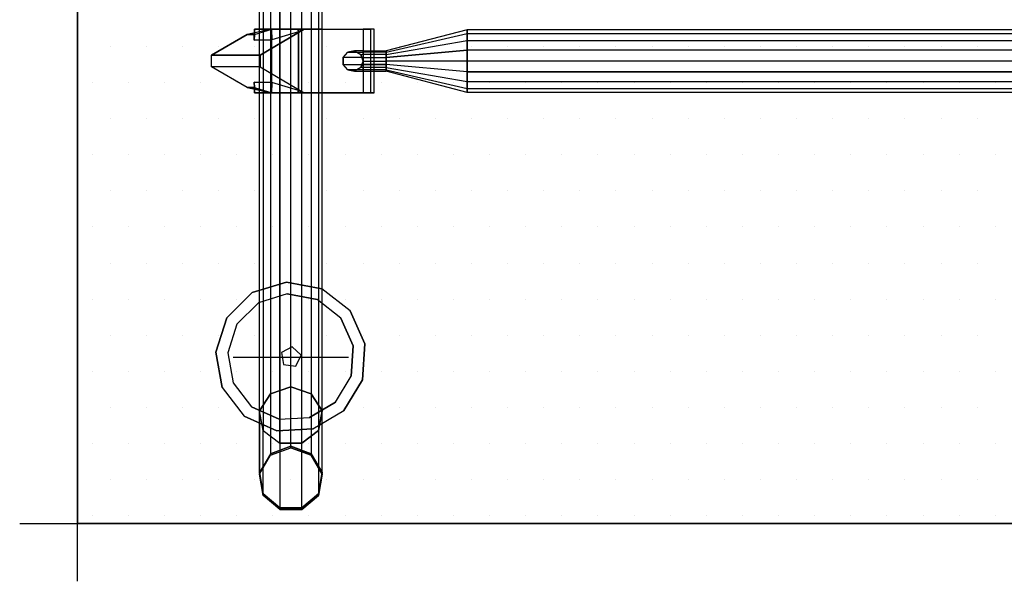
# Model space of a CAD drawing. Extents: x -0.05 to 1.65, y -1.56 to 0.05.
# Drawn here: x -0.05 to 0.8, y -0.85 to -0.36 of the extents above; entities that cross this region are included whole.
import ezdxf

# ---------------------------------------------------------------- set-up
doc = ezdxf.new("R2010")
doc.units = 0
doc.header["$MEASUREMENT"] = 0
for name, color, linetype in [('3DISOTTA_ACCESSORI', 254, 'CONTINUOUS'), ('3DISOTTA_ACCESSORI_STRUTTURA', 3, 'CONTINUOUS'), ('3DISOTTA_CASSETTIERA_LAMIERA', 253, 'CONTINUOUS'), ('3DISOTTA_CRISTALLO', 4, 'CONTINUOUS'), ('3DISOTTA_STUTTURA', 1, 'CONTINUOUS'), ('3DPICKPOINT', 1, 'CONTINUOUS'), ('PICKPOINT', 1, 'CONTINUOUS')]:
    doc.layers.add(name, color=color, linetype=linetype)

# ---------------------------------------------------------------- blocks, each defined once
blk = doc.blocks.new('ISOTTA_ATT1')
at = {"layer": '3DISOTTA_ACCESSORI_STRUTTURA', "extrusion": (-1, 1.08764e-14, 6.34936e-18)}
for p, q in [((0.0225, 0.02665, 0.09109), (0, -0.0116, 0.0594)), ((0.0325, 0.02665, 0.09109), (0.0225, 0.02665, 0.09109))]:
    blk.add_line(p, q, dxfattribs=at)
at = {"layer": '3DISOTTA_ACCESSORI_STRUTTURA', "extrusion": (1, 7.33917e-15, 6.34936e-18)}
blk.add_line((0.0325, 0.02665, 0.09109), (0.055, -0.0116, 0.0594), dxfattribs=at)
at = {"layer": '3DISOTTA_ACCESSORI_STRUTTURA', "extrusion": (-5.38839e-15, -0.493678, 0.869644)}
blk.add_line((0, -0.01068, 0.05777), (0, -0.0116, 0.0594), dxfattribs=at)
at = {"layer": '3DISOTTA_ACCESSORI_STRUTTURA', "extrusion": (3.6423e-15, -0.493678, 0.869644)}
blk.add_line((0.055, -0.01068, 0.05777), (0.055, -0.0116, 0.0594), dxfattribs=at)
at = {"layer": '3DISOTTA_ACCESSORI_STRUTTURA', "extrusion": (-1, 1.09038e-14, -1.83386e-18)}
blk.add_lwpolyline([(-0.00941, 0.05334), (0.00941, 0.05334), (0.02382, 0.04125), (0.02708, 0.02272), (0.01768, 0.00643), (0, 0), (-0.01768, 0.00643), (-0.02708, 0.02272), (-0.02382, 0.04125)], close=True, dxfattribs=at)
at = {"layer": '3DISOTTA_ACCESSORI_STRUTTURA', "extrusion": (1, 7.3666e-15, -1.83386e-18), "elevation": 0.055}
blk.add_lwpolyline([(0.00941, 0.05334), (-0.00941, 0.05334), (-0.02382, 0.04125), (-0.02708, 0.02272), (-0.01768, 0.00643), (0, 0), (0.01768, 0.00643), (0.02708, 0.02272), (0.02382, 0.04125)], close=True, dxfattribs=at)
at = {"layer": '3DISOTTA_ACCESSORI_STRUTTURA'}
for points, invisible_edges in [([(0.0225, 0.06853, 0.04044), (0.00928, 0.0317, 0.0389), (0.00459, 0.03135, 0.01557), (0.00459, 0.03785, 0.01507)], 1), ([(0.0225, 0.06853, 0.04044), (0.0325, 0.06853, 0.04044), (0.05041, 0.03785, 0.01507), (0.00459, 0.03785, 0.01507)], 4), ([(0.00898, 0.0164, 0.05633), (0.0225, 0.02665, 0.09109), (0.0225, 0.06853, 0.04044), (0.00928, 0.0317, 0.0389)], 5), ([(0.04602, 0.0164, 0.05633), (0.0325, 0.02665, 0.09109), (0.0325, 0.06853, 0.04044), (0.04572, 0.0317, 0.0389)], 5), ([(0.0325, 0.06853, 0.04044), (0.04572, 0.0317, 0.0389), (0.05041, 0.03135, 0.01557), (0.05041, 0.03785, 0.01507)], 1), ([(0.05041, 0.03785, 0.01507), (0.00459, 0.03785, 0.01507), (0, 0.01632, -0.00208), (0.055, 0.01632, -0.00208)], 1), ([(0, 0.03152, 0.03875), (0, 0.02382, 0.04125), (0, 0.00941, 0.05334), (0, 0.01675, 0.05661)], 5), ([(0, 0.02708, 0.02272), (0, 0.03135, 0.01557), (0, 0.03152, 0.03875), (0, 0.02382, 0.04125)], 5), ([(0, 0.01632, -0.00208), (0, 0.01768, 0.00643), (0, 0.02708, 0.02272), (0, 0.03135, 0.01557)], 5), ([(0, -0.0116, 0.0594), (0.00206, -0.00676, 0.06021), (0.00898, 0.0164, 0.05633), (0.0225, 0.02665, 0.09109)], 5), ([(0, -0.0116, 0.0594), (0.055, -0.0116, 0.0594), (0.0325, 0.02665, 0.09109), (0.0225, 0.02665, 0.09109)], 1), ([(0.055, -0.0116, 0.0594), (0.05294, -0.00676, 0.06021), (0.04602, 0.0164, 0.05633), (0.0325, 0.02665, 0.09109)], 5), ([(0.055, 0.03152, 0.03875), (0.055, 0.02382, 0.04125), (0.055, 0.00941, 0.05334), (0.055, 0.01675, 0.05661)], 5), ([(0.055, 0.02708, 0.02272), (0.055, 0.03135, 0.01557), (0.055, 0.03152, 0.03875), (0.055, 0.02382, 0.04125)], 5), ([(0.055, 0.01632, -0.00208), (0.055, 0.01768, 0.00643), (0.055, 0.02708, 0.02272), (0.055, 0.03135, 0.01557)], 5), ([(0, 0.01632, -0.00208), (0, 0.01768, 0.00643), (0, 0), (0, -0.00654, -0.00593)], 5), ([(0.055, 0.01632, -0.00208), (0.055, 0.01768, 0.00643), (0.055, 0), (0.055, -0.00654, -0.00593)], 5), ([(0, -0.00941, 0.05334), (0, -0.00605, 0.0608), (0, 0.01675, 0.05661), (0, 0.00941, 0.05334)], 5), ([(0.055, -0.00941, 0.05334), (0.055, -0.00605, 0.0608), (0.055, 0.01675, 0.05661), (0.055, 0.00941, 0.05334)], 5), ([(0, 0), (0, -0.00654, -0.00593), (0, -0.0627, -0.00563), (0, -0.01768, 0.00643)], 5), ([(0, -0.01068, 0.05777), (0, -0.02382, 0.04125), (0, -0.00941, 0.05334), (0, -0.00605, 0.0608)], 5), ([(0, -0.01068, 0.05777), (0.00206, -0.00676, 0.06021), (0, -0.0116, 0.0594)], 2), ([(0.055, -0.01068, 0.05777), (0.05294, -0.00676, 0.06021), (0.055, -0.0116, 0.0594)], 2), ([(0.055, 0), (0.055, -0.00654, -0.00593), (0.055, -0.0627, -0.00563), (0.055, -0.01768, 0.00643)], 5), ([(0.055, -0.01068, 0.05777), (0.055, -0.02382, 0.04125), (0.055, -0.00941, 0.05334), (0.055, -0.00605, 0.0608)], 5), ([(0, -0.0116, 0.0594), (0, -0.06892, 0.01208), (0, -0.02382, 0.04125), (0, -0.01068, 0.05777)], 6), ([(0.055, -0.0116, 0.0594), (0, -0.0116, 0.0594), (0, -0.02504, 0.04836), (0.055, -0.02504, 0.04836)], 5), ([(0.055, -0.0116, 0.0594), (0.055, -0.06892, 0.01208), (0.055, -0.02382, 0.04125), (0.055, -0.01068, 0.05777)], 6), ([(0, -0.0627, -0.00563), (0, -0.01768, 0.00643), (0, -0.02708, 0.02272), (0, -0.07198, 0.00106)], 5), ([(0, -0.02708, 0.02272), (0, -0.07198, 0.00106), (0, -0.06892, 0.01208), (0, -0.02382, 0.04125)], 5), ([(0, -0.02504, 0.04836), (0.055, -0.02504, 0.04836), (0.055, -0.06892, 0.01208), (0, -0.06892, 0.01208)], 1), ([(0.055, -0.0627, -0.00563), (0.055, -0.01768, 0.00643), (0.055, -0.02708, 0.02272), (0.055, -0.07198, 0.00106)], 5), ([(0.055, -0.02708, 0.02272), (0.055, -0.07198, 0.00106), (0.055, -0.06892, 0.01208), (0.055, -0.02382, 0.04125)], 5)]:
    blk.add_3dface(points, dxfattribs=dict(at, invisible_edges=invisible_edges))
for points in [[(0.0225, 0.06853, 0.04044), (0.0325, 0.06853, 0.04044), (0.0325, 0.02665, 0.09109), (0.0225, 0.02665, 0.09109)], [(0, 0.01632, -0.00208), (0.00459, 0.03785, 0.01507), (0.00459, 0.03135, 0.01557)], [(0.055, 0.01632, -0.00208), (0.05041, 0.03785, 0.01507), (0.05041, 0.03135, 0.01557)], [(0, 0.01675, 0.05661), (0.00898, 0.0164, 0.05633), (0.00928, 0.0317, 0.0389), (0, 0.03152, 0.03875)], [(0.00928, 0.0317, 0.0389), (0, 0.03152, 0.03875), (0, 0.03135, 0.01557), (0.00459, 0.03135, 0.01557)], [(0, 0.03135, 0.01557), (0.00459, 0.03135, 0.01557), (0, 0.01632, -0.00208)], [(0.055, 0.01675, 0.05661), (0.04602, 0.0164, 0.05633), (0.04572, 0.0317, 0.0389), (0.055, 0.03152, 0.03875)], [(0.04572, 0.0317, 0.0389), (0.055, 0.03152, 0.03875), (0.055, 0.03135, 0.01557), (0.05041, 0.03135, 0.01557)], [(0.055, 0.03135, 0.01557), (0.05041, 0.03135, 0.01557), (0.055, 0.01632, -0.00208)], [(0.00206, -0.00676, 0.06021), (0.00898, 0.0164, 0.05633), (0, 0.01675, 0.05661), (0, -0.00605, 0.0608)], [(0, 0.01632, -0.00208), (0.055, 0.01632, -0.00208), (0.055, -0.00654, -0.00593), (0, -0.00654, -0.00593)], [(0.05294, -0.00676, 0.06021), (0.04602, 0.0164, 0.05633), (0.055, 0.01675, 0.05661), (0.055, -0.00605, 0.0608)], [(0.00206, -0.00676, 0.06021), (0, -0.00605, 0.0608), (0, -0.01068, 0.05777)], [(0.055, -0.0627, -0.00563), (0, -0.0627, -0.00563), (0, -0.00654, -0.00593), (0.055, -0.00654, -0.00593)], [(0.05294, -0.00676, 0.06021), (0.055, -0.00605, 0.0608), (0.055, -0.01068, 0.05777)], [(0, -0.07198, 0.00106), (0.055, -0.07198, 0.00106), (0.055, -0.0627, -0.00563), (0, -0.0627, -0.00563)], [(0.055, -0.06892, 0.01208), (0, -0.06892, 0.01208), (0, -0.07198, 0.00106), (0.055, -0.07198, 0.00106)]]:
    blk.add_3dface(points, dxfattribs=at)
blk = doc.blocks.new('ISOTTA_ATT2')
at = {"layer": '3DISOTTA_ACCESSORI_STRUTTURA', "extrusion": (-9.37031e-15, -6.67945e-14, -1), "elevation": 0.01722}
blk.add_lwpolyline([(0.09, 0.00941), (0.09208, 0.0037), (0.09734, 0.00066), (0.10332, 0.00172), (0.10722, 0.00637), (0.10722, 0.01244), (0.10332, 0.01709), (0.09734, 0.01815), (0.09208, 0.01511)], close=True, dxfattribs=at)
at = {"layer": '3DISOTTA_ACCESSORI_STRUTTURA', "extrusion": (-1, -1.92549e-14, 9.36467e-15), "elevation": 0.07}
blk.add_lwpolyline([(-0.00941, -0.01722), (-0.0037, -0.01514), (-0.00066, -0.00988), (-0.00172, -0.0039), (-0.00637, 0), (-0.01244, 0), (-0.01709, -0.0039), (-0.01815, -0.00988), (-0.01511, -0.01514)], close=True, dxfattribs=at)
at = {"layer": '3DISOTTA_ACCESSORI_STRUTTURA'}
for points in [[(-0.07, 0.01511, -0.01514), (0, 0.02708, -0.04691), (0, 0.03649, -0.03062), (-0.07, 0.01815, -0.00988)], [(0, 0.03649, -0.03062), (-0.07, 0.01815, -0.00988), (-0.07, 0.01709, -0.0039), (0, 0.03322, -0.01209)], [(-0.07, 0.01709, -0.0039), (0, 0.03322, -0.01209), (0, 0.01881), (-0.07, 0.01244)], [(0, 0.00941, -0.05334), (-0.07, 0.00941, -0.01722), (-0.07, 0.01511, -0.01514), (0, 0.02708, -0.04691)], [(-0.10332, 0.01709, -0.01722), (-0.09, 0.01709, -0.0039), (-0.09, 0.01244), (-0.10722, 0.01244, -0.01722)], [(-0.09, 0.01815, -0.00988), (-0.09734, 0.01815, -0.01722), (-0.10332, 0.01709, -0.01722), (-0.09, 0.01709, -0.0039)], [(-0.09208, 0.01511, -0.01722), (-0.09, 0.01511, -0.01514), (-0.09, 0.01815, -0.00988), (-0.09734, 0.01815, -0.01722)], [(-0.09, 0.01815, -0.00988), (-0.07, 0.01815, -0.00988), (-0.07, 0.01511, -0.01514), (-0.09, 0.01511, -0.01514)], [(-0.07, 0.01709, -0.0039), (-0.09, 0.01709, -0.0039), (-0.09, 0.01815, -0.00988), (-0.07, 0.01815, -0.00988)], [(-0.09, 0.01244), (-0.07, 0.01244), (-0.07, 0.01709, -0.0039), (-0.09, 0.01709, -0.0039)], [(-0.07, 0.01244), (0, 0.01881), (0, 0), (-0.07, 0.00637)], [(-0.09, 0.01244), (-0.10722, 0.01244, -0.01722), (-0.10722, 0.00637, -0.01722), (-0.09, 0.00637)], [(-0.09, 0.00941, -0.01722), (-0.09208, 0.01511, -0.01722), (-0.09, 0.01511, -0.01514)], [(-0.09, 0.0037, -0.01514), (-0.09208, 0.0037, -0.01722), (-0.09, 0.00941, -0.01722)], [(-0.07, 0.01511, -0.01514), (-0.09, 0.01511, -0.01514), (-0.09, 0.00941, -0.01722), (-0.07, 0.00941, -0.01722)], [(-0.07, 0.00637), (-0.09, 0.00637), (-0.09, 0.01244), (-0.07, 0.01244)], [(-0.09, 0.00941, -0.01722), (-0.07, 0.00941, -0.01722), (-0.07, 0.0037, -0.01514), (-0.09, 0.0037, -0.01514)], [(-0.07, 0.0037, -0.01514), (0, -0.00827, -0.04691), (0, 0.00941, -0.05334), (-0.07, 0.00941, -0.01722)], [(-0.10722, 0.00637, -0.01722), (-0.09, 0.00637), (-0.09, 0.00172, -0.0039), (-0.10332, 0.00172, -0.01722)], [(-0.09, 0.00172, -0.0039), (-0.10332, 0.00172, -0.01722), (-0.09734, 0.00066, -0.01722), (-0.09, 0.00066, -0.00988)], [(-0.09734, 0.00066, -0.01722), (-0.09, 0.00066, -0.00988), (-0.09, 0.0037, -0.01514), (-0.09208, 0.0037, -0.01722)], [(-0.07, 0.00172, -0.0039), (-0.09, 0.00172, -0.0039), (-0.09, 0.00637), (-0.07, 0.00637)], [(-0.07, 0.0037, -0.01514), (-0.09, 0.0037, -0.01514), (-0.09, 0.00066, -0.00988), (-0.07, 0.00066, -0.00988)], [(-0.09, 0.00066, -0.00988), (-0.07, 0.00066, -0.00988), (-0.07, 0.00172, -0.0039), (-0.09, 0.00172, -0.0039)], [(0, 0), (-0.07, 0.00637), (-0.07, 0.00172, -0.0039), (0, -0.01441, -0.01209)], [(0, -0.01768, -0.03062), (-0.07, 0.00066, -0.00988), (-0.07, 0.0037, -0.01514), (0, -0.00827, -0.04691)], [(-0.07, 0.00172, -0.0039), (0, -0.01441, -0.01209), (0, -0.01768, -0.03062), (-0.07, 0.00066, -0.00988)]]:
    blk.add_3dface(points, dxfattribs=at)
blk = doc.blocks.new('ISOTTA_APPOGGIO_CRISTALLO')
at = {"layer": '3DISOTTA_ACCESSORI_STRUTTURA'}
for points, elevation in [([(0, 0.065), (-0.03021, 0.05755), (-0.05349, 0.03692), (-0.06453, 0.00783), (-0.06078, -0.02305), (-0.0431, -0.04865), (-0.01556, -0.06311), (0.01556, -0.06311), (0.0431, -0.04865), (0.06078, -0.02305), (0.06453, 0.00783), (0.05349, 0.03692), (0.03021, 0.05755)], 0.73), ([(0, 0.0547), (-0.02542, 0.04844), (-0.04502, 0.03107), (-0.0543, 0.00659), (-0.05115, -0.0194), (-0.03627, -0.04094), (-0.01309, -0.05311), (0.01309, -0.05311), (0.03627, -0.04094), (0.05115, -0.0194), (0.0543, 0.00659), (0.04502, 0.03107), (0.02542, 0.04844)], 0.715), ([(0, 0.009), (-0.00856, 0.00278), (-0.00529, -0.00728), (0.00529, -0.00728), (0.00856, 0.00278)], 0.66334)]:
    blk.add_lwpolyline(points, close=True, dxfattribs=dict(at, elevation=elevation))
for points, invisible_edges in [([(0, 0.065, 0.73), (0.03021, 0.05755, 0.73), (0.05349, 0.03692, 0.73), (-0.03021, 0.05755, 0.73)], 4), ([(-0.03021, 0.05755, 0.715), (-0.02542, 0.04844, 0.715), (0, 0.0547, 0.715), (0, 0.065, 0.715)], 7), ([(0, 0.0547, 0.715), (0, 0.065, 0.715), (0.03021, 0.05755, 0.715), (0.02542, 0.04844, 0.715)], 7), ([(0.05349, 0.03692, 0.73), (-0.03021, 0.05755, 0.73), (-0.05349, 0.03692, 0.73), (0.06453, 0.00783, 0.73)], 5), ([(-0.04502, 0.03107, 0.715), (-0.05349, 0.03692, 0.715), (-0.03021, 0.05755, 0.715), (-0.02542, 0.04844, 0.715)], 7), ([(0.02542, 0.04844, 0.7), (-0.02542, 0.04844, 0.7), (0, 0.0547, 0.7)], 1), ([(0.02542, 0.04844, 0.715), (0.03021, 0.05755, 0.715), (0.05349, 0.03692, 0.715), (0.04502, 0.03107, 0.715)], 7), ([(-0.04502, 0.03107, 0.7), (0.04502, 0.03107, 0.7), (0.02542, 0.04844, 0.7), (-0.02542, 0.04844, 0.7)], 5), ([(-0.05349, 0.03692, 0.73), (0.06453, 0.00783, 0.73), (0.06078, -0.02305, 0.73), (-0.06453, 0.00783, 0.73)], 5), ([(-0.06453, 0.00783, 0.715), (-0.0543, 0.00659, 0.715), (-0.04502, 0.03107, 0.715), (-0.05349, 0.03692, 0.715)], 7), ([(0.05349, 0.03692, 0.715), (0.04502, 0.03107, 0.715), (0.0543, 0.00659, 0.715), (0.06453, 0.00783, 0.715)], 7), ([(0.0543, 0.00659, 0.7), (-0.0543, 0.00659, 0.7), (-0.04502, 0.03107, 0.7), (0.04502, 0.03107, 0.7)], 5), ([(-0.06453, 0.00783, 0.73), (0.06078, -0.02305, 0.73), (0.0431, -0.04865, 0.73), (-0.06078, -0.02305, 0.73)], 5), ([(-0.05115, -0.0194, 0.715), (-0.06078, -0.02305, 0.715), (-0.06453, 0.00783, 0.715), (-0.0543, 0.00659, 0.715)], 7), ([(-0.05115, -0.0194, 0.7), (0.05115, -0.0194, 0.7), (0.0543, 0.00659, 0.7), (-0.0543, 0.00659, 0.7)], 5), ([(0.0543, 0.00659, 0.715), (0.06453, 0.00783, 0.715), (0.06078, -0.02305, 0.715), (0.05115, -0.0194, 0.715)], 7), ([(-0.0431, -0.04865, 0.715), (-0.03627, -0.04094, 0.715), (-0.05115, -0.0194, 0.715), (-0.06078, -0.02305, 0.715)], 7), ([(0.0431, -0.04865, 0.73), (-0.06078, -0.02305, 0.73), (-0.0431, -0.04865, 0.73), (0.01556, -0.06311, 0.73)], 5), ([(0.03627, -0.04094, 0.7), (-0.03627, -0.04094, 0.7), (-0.05115, -0.0194, 0.7), (0.05115, -0.0194, 0.7)], 5), ([(0.06078, -0.02305, 0.715), (0.05115, -0.0194, 0.715), (0.03627, -0.04094, 0.715), (0.0431, -0.04865, 0.715)], 7), ([(-0.01309, -0.05311, 0.715), (-0.01556, -0.06311, 0.715), (-0.0431, -0.04865, 0.715), (-0.03627, -0.04094, 0.715)], 7), ([(-0.01309, -0.05311, 0.7), (0.01309, -0.05311, 0.7), (0.03627, -0.04094, 0.7), (-0.03627, -0.04094, 0.7)], 4), ([(0.03627, -0.04094, 0.715), (0.0431, -0.04865, 0.715), (0.01556, -0.06311, 0.715), (0.01309, -0.05311, 0.715)], 7), ([(-0.0431, -0.04865, 0.73), (0.01556, -0.06311, 0.73), (-0.01556, -0.06311, 0.73)], 1), ([(0.01556, -0.06311, 0.715), (0.01309, -0.05311, 0.715), (-0.01309, -0.05311, 0.715), (-0.01556, -0.06311, 0.715)], 7)]:
    blk.add_3dface(points, dxfattribs=dict(at, invisible_edges=invisible_edges))
blk = doc.blocks.new('*X4')
at = {"layer": '3DISOTTA_CASSETTIERA_LAMIERA', "color": 0}
for p, q in [((0.02835, -0.38719, 0.745), (0.02835, -0.38719, 0.745)), ((0.0596, -0.38719, 0.745), (0.0596, -0.38719, 0.745)), ((0.09085, -0.38719, 0.745), (0.09085, -0.38719, 0.745)), ((0.1221, -0.38719, 0.745), (0.1221, -0.38719, 0.745)), ((0.15335, -0.38719, 0.745), (0.15335, -0.38719, 0.745)), ((0.1846, -0.38719, 0.745), (0.1846, -0.38719, 0.745)), ((0.21585, -0.38719, 0.745), (0.21585, -0.38719, 0.745)), ((0.2471, -0.38719, 0.745), (0.2471, -0.38719, 0.745)), ((0.27835, -0.38719, 0.745), (0.27835, -0.38719, 0.745)), ((0.3096, -0.38719, 0.745), (0.3096, -0.38719, 0.745)), ((0.34085, -0.38719, 0.745), (0.34085, -0.38719, 0.745)), ((0.3721, -0.38719, 0.745), (0.3721, -0.38719, 0.745)), ((0.40335, -0.38719, 0.745), (0.40335, -0.38719, 0.745)), ((0.4346, -0.38719, 0.745), (0.4346, -0.38719, 0.745)), ((0.46585, -0.38719, 0.745), (0.46585, -0.38719, 0.745)), ((0.4971, -0.38719, 0.745), (0.4971, -0.38719, 0.745)), ((0.52835, -0.38719, 0.745), (0.52835, -0.38719, 0.745)), ((0.5596, -0.38719, 0.745), (0.5596, -0.38719, 0.745)), ((0.59085, -0.38719, 0.745), (0.59085, -0.38719, 0.745)), ((0.6221, -0.38719, 0.745), (0.6221, -0.38719, 0.745)), ((0.65335, -0.38719, 0.745), (0.65335, -0.38719, 0.745)), ((0.6846, -0.38719, 0.745), (0.6846, -0.38719, 0.745)), ((0.71585, -0.38719, 0.745), (0.71585, -0.38719, 0.745)), ((0.7471, -0.38719, 0.745), (0.7471, -0.38719, 0.745)), ((0.77835, -0.38719, 0.745), (0.77835, -0.38719, 0.745)), ((0.01273, -0.41844, 0.745), (0.01273, -0.41844, 0.745)), ((0.04398, -0.41844, 0.745), (0.04398, -0.41844, 0.745)), ((0.07523, -0.41844, 0.745), (0.07523, -0.41844, 0.745)), ((0.10648, -0.41844, 0.745), (0.10648, -0.41844, 0.745)), ((0.13773, -0.41844, 0.745), (0.13773, -0.41844, 0.745)), ((0.16898, -0.41844, 0.745), (0.16898, -0.41844, 0.745)), ((0.20023, -0.41844, 0.745), (0.20023, -0.41844, 0.745)), ((0.23148, -0.41844, 0.745), (0.23148, -0.41844, 0.745)), ((0.26273, -0.41844, 0.745), (0.26273, -0.41844, 0.745)), ((0.29398, -0.41844, 0.745), (0.29398, -0.41844, 0.745)), ((0.32523, -0.41844, 0.745), (0.32523, -0.41844, 0.745)), ((0.35648, -0.41844, 0.745), (0.35648, -0.41844, 0.745)), ((0.38773, -0.41844, 0.745), (0.38773, -0.41844, 0.745)), ((0.41898, -0.41844, 0.745), (0.41898, -0.41844, 0.745)), ((0.45023, -0.41844, 0.745), (0.45023, -0.41844, 0.745)), ((0.48148, -0.41844, 0.745), (0.48148, -0.41844, 0.745)), ((0.51273, -0.41844, 0.745), (0.51273, -0.41844, 0.745)), ((0.54398, -0.41844, 0.745), (0.54398, -0.41844, 0.745)), ((0.57523, -0.41844, 0.745), (0.57523, -0.41844, 0.745)), ((0.60648, -0.41844, 0.745), (0.60648, -0.41844, 0.745)), ((0.63773, -0.41844, 0.745), (0.63773, -0.41844, 0.745)), ((0.66898, -0.41844, 0.745), (0.66898, -0.41844, 0.745)), ((0.70023, -0.41844, 0.745), (0.70023, -0.41844, 0.745)), ((0.73148, -0.41844, 0.745), (0.73148, -0.41844, 0.745)), ((0.76273, -0.41844, 0.745), (0.76273, -0.41844, 0.745)), ((0.79398, -0.41844, 0.745), (0.79398, -0.41844, 0.745)), ((0.02835, -0.44969, 0.745), (0.02835, -0.44969, 0.745)), ((0.0596, -0.44969, 0.745), (0.0596, -0.44969, 0.745)), ((0.09085, -0.44969, 0.745), (0.09085, -0.44969, 0.745)), ((0.1221, -0.44969, 0.745), (0.1221, -0.44969, 0.745)), ((0.15335, -0.44969, 0.745), (0.15335, -0.44969, 0.745)), ((0.1846, -0.44969, 0.745), (0.1846, -0.44969, 0.745)), ((0.21585, -0.44969, 0.745), (0.21585, -0.44969, 0.745)), ((0.2471, -0.44969, 0.745), (0.2471, -0.44969, 0.745)), ((0.27835, -0.44969, 0.745), (0.27835, -0.44969, 0.745)), ((0.3096, -0.44969, 0.745), (0.3096, -0.44969, 0.745)), ((0.34085, -0.44969, 0.745), (0.34085, -0.44969, 0.745)), ((0.3721, -0.44969, 0.745), (0.3721, -0.44969, 0.745)), ((0.40335, -0.44969, 0.745), (0.40335, -0.44969, 0.745)), ((0.4346, -0.44969, 0.745), (0.4346, -0.44969, 0.745)), ((0.46585, -0.44969, 0.745), (0.46585, -0.44969, 0.745)), ((0.4971, -0.44969, 0.745), (0.4971, -0.44969, 0.745)), ((0.52835, -0.44969, 0.745), (0.52835, -0.44969, 0.745)), ((0.5596, -0.44969, 0.745), (0.5596, -0.44969, 0.745)), ((0.59085, -0.44969, 0.745), (0.59085, -0.44969, 0.745)), ((0.6221, -0.44969, 0.745), (0.6221, -0.44969, 0.745)), ((0.65335, -0.44969, 0.745), (0.65335, -0.44969, 0.745)), ((0.6846, -0.44969, 0.745), (0.6846, -0.44969, 0.745)), ((0.71585, -0.44969, 0.745), (0.71585, -0.44969, 0.745)), ((0.7471, -0.44969, 0.745), (0.7471, -0.44969, 0.745)), ((0.77835, -0.44969, 0.745), (0.77835, -0.44969, 0.745)), ((0.01273, -0.48094, 0.745), (0.01273, -0.48094, 0.745)), ((0.04398, -0.48094, 0.745), (0.04398, -0.48094, 0.745)), ((0.07523, -0.48094, 0.745), (0.07523, -0.48094, 0.745)), ((0.10648, -0.48094, 0.745), (0.10648, -0.48094, 0.745)), ((0.13773, -0.48094, 0.745), (0.13773, -0.48094, 0.745)), ((0.16898, -0.48094, 0.745), (0.16898, -0.48094, 0.745)), ((0.20023, -0.48094, 0.745), (0.20023, -0.48094, 0.745)), ((0.23148, -0.48094, 0.745), (0.23148, -0.48094, 0.745)), ((0.26273, -0.48094, 0.745), (0.26273, -0.48094, 0.745)), ((0.29398, -0.48094, 0.745), (0.29398, -0.48094, 0.745)), ((0.32523, -0.48094, 0.745), (0.32523, -0.48094, 0.745)), ((0.35648, -0.48094, 0.745), (0.35648, -0.48094, 0.745)), ((0.38773, -0.48094, 0.745), (0.38773, -0.48094, 0.745)), ((0.41898, -0.48094, 0.745), (0.41898, -0.48094, 0.745)), ((0.45023, -0.48094, 0.745), (0.45023, -0.48094, 0.745)), ((0.48148, -0.48094, 0.745), (0.48148, -0.48094, 0.745)), ((0.51273, -0.48094, 0.745), (0.51273, -0.48094, 0.745)), ((0.54398, -0.48094, 0.745), (0.54398, -0.48094, 0.745)), ((0.57523, -0.48094, 0.745), (0.57523, -0.48094, 0.745)), ((0.60648, -0.48094, 0.745), (0.60648, -0.48094, 0.745)), ((0.63773, -0.48094, 0.745), (0.63773, -0.48094, 0.745)), ((0.66898, -0.48094, 0.745), (0.66898, -0.48094, 0.745)), ((0.70023, -0.48094, 0.745), (0.70023, -0.48094, 0.745)), ((0.73148, -0.48094, 0.745), (0.73148, -0.48094, 0.745)), ((0.76273, -0.48094, 0.745), (0.76273, -0.48094, 0.745)), ((0.79398, -0.48094, 0.745), (0.79398, -0.48094, 0.745)), ((0.02835, -0.51219, 0.745), (0.02835, -0.51219, 0.745)), ((0.0596, -0.51219, 0.745), (0.0596, -0.51219, 0.745)), ((0.09085, -0.51219, 0.745), (0.09085, -0.51219, 0.745)), ((0.1221, -0.51219, 0.745), (0.1221, -0.51219, 0.745)), ((0.15335, -0.51219, 0.745), (0.15335, -0.51219, 0.745)), ((0.1846, -0.51219, 0.745), (0.1846, -0.51219, 0.745)), ((0.21585, -0.51219, 0.745), (0.21585, -0.51219, 0.745)), ((0.2471, -0.51219, 0.745), (0.2471, -0.51219, 0.745)), ((0.27835, -0.51219, 0.745), (0.27835, -0.51219, 0.745)), ((0.3096, -0.51219, 0.745), (0.3096, -0.51219, 0.745)), ((0.34085, -0.51219, 0.745), (0.34085, -0.51219, 0.745)), ((0.3721, -0.51219, 0.745), (0.3721, -0.51219, 0.745)), ((0.40335, -0.51219, 0.745), (0.40335, -0.51219, 0.745)), ((0.4346, -0.51219, 0.745), (0.4346, -0.51219, 0.745)), ((0.46585, -0.51219, 0.745), (0.46585, -0.51219, 0.745)), ((0.4971, -0.51219, 0.745), (0.4971, -0.51219, 0.745)), ((0.52835, -0.51219, 0.745), (0.52835, -0.51219, 0.745)), ((0.5596, -0.51219, 0.745), (0.5596, -0.51219, 0.745)), ((0.59085, -0.51219, 0.745), (0.59085, -0.51219, 0.745)), ((0.6221, -0.51219, 0.745), (0.6221, -0.51219, 0.745)), ((0.65335, -0.51219, 0.745), (0.65335, -0.51219, 0.745)), ((0.6846, -0.51219, 0.745), (0.6846, -0.51219, 0.745)), ((0.71585, -0.51219, 0.745), (0.71585, -0.51219, 0.745)), ((0.7471, -0.51219, 0.745), (0.7471, -0.51219, 0.745)), ((0.77835, -0.51219, 0.745), (0.77835, -0.51219, 0.745)), ((0.01273, -0.54344, 0.745), (0.01273, -0.54344, 0.745)), ((0.04398, -0.54344, 0.745), (0.04398, -0.54344, 0.745)), ((0.07523, -0.54344, 0.745), (0.07523, -0.54344, 0.745)), ((0.10648, -0.54344, 0.745), (0.10648, -0.54344, 0.745)), ((0.13773, -0.54344, 0.745), (0.13773, -0.54344, 0.745)), ((0.16898, -0.54344, 0.745), (0.16898, -0.54344, 0.745)), ((0.20023, -0.54344, 0.745), (0.20023, -0.54344, 0.745)), ((0.23148, -0.54344, 0.745), (0.23148, -0.54344, 0.745)), ((0.26273, -0.54344, 0.745), (0.26273, -0.54344, 0.745)), ((0.29398, -0.54344, 0.745), (0.29398, -0.54344, 0.745)), ((0.32523, -0.54344, 0.745), (0.32523, -0.54344, 0.745)), ((0.35648, -0.54344, 0.745), (0.35648, -0.54344, 0.745)), ((0.38773, -0.54344, 0.745), (0.38773, -0.54344, 0.745)), ((0.41898, -0.54344, 0.745), (0.41898, -0.54344, 0.745)), ((0.45023, -0.54344, 0.745), (0.45023, -0.54344, 0.745)), ((0.48148, -0.54344, 0.745), (0.48148, -0.54344, 0.745)), ((0.51273, -0.54344, 0.745), (0.51273, -0.54344, 0.745)), ((0.54398, -0.54344, 0.745), (0.54398, -0.54344, 0.745)), ((0.57523, -0.54344, 0.745), (0.57523, -0.54344, 0.745)), ((0.60648, -0.54344, 0.745), (0.60648, -0.54344, 0.745)), ((0.63773, -0.54344, 0.745), (0.63773, -0.54344, 0.745)), ((0.66898, -0.54344, 0.745), (0.66898, -0.54344, 0.745)), ((0.70023, -0.54344, 0.745), (0.70023, -0.54344, 0.745)), ((0.73148, -0.54344, 0.745), (0.73148, -0.54344, 0.745)), ((0.76273, -0.54344, 0.745), (0.76273, -0.54344, 0.745)), ((0.79398, -0.54344, 0.745), (0.79398, -0.54344, 0.745)), ((0.02835, -0.57469, 0.745), (0.02835, -0.57469, 0.745)), ((0.0596, -0.57469, 0.745), (0.0596, -0.57469, 0.745)), ((0.09085, -0.57469, 0.745), (0.09085, -0.57469, 0.745)), ((0.1221, -0.57469, 0.745), (0.1221, -0.57469, 0.745)), ((0.15335, -0.57469, 0.745), (0.15335, -0.57469, 0.745)), ((0.1846, -0.57469, 0.745), (0.1846, -0.57469, 0.745)), ((0.21585, -0.57469, 0.745), (0.21585, -0.57469, 0.745)), ((0.2471, -0.57469, 0.745), (0.2471, -0.57469, 0.745)), ((0.27835, -0.57469, 0.745), (0.27835, -0.57469, 0.745)), ((0.3096, -0.57469, 0.745), (0.3096, -0.57469, 0.745)), ((0.34085, -0.57469, 0.745), (0.34085, -0.57469, 0.745)), ((0.3721, -0.57469, 0.745), (0.3721, -0.57469, 0.745)), ((0.40335, -0.57469, 0.745), (0.40335, -0.57469, 0.745)), ((0.4346, -0.57469, 0.745), (0.4346, -0.57469, 0.745)), ((0.46585, -0.57469, 0.745), (0.46585, -0.57469, 0.745)), ((0.4971, -0.57469, 0.745), (0.4971, -0.57469, 0.745)), ((0.52835, -0.57469, 0.745), (0.52835, -0.57469, 0.745)), ((0.5596, -0.57469, 0.745), (0.5596, -0.57469, 0.745)), ((0.59085, -0.57469, 0.745), (0.59085, -0.57469, 0.745)), ((0.6221, -0.57469, 0.745), (0.6221, -0.57469, 0.745)), ((0.65335, -0.57469, 0.745), (0.65335, -0.57469, 0.745)), ((0.6846, -0.57469, 0.745), (0.6846, -0.57469, 0.745)), ((0.71585, -0.57469, 0.745), (0.71585, -0.57469, 0.745)), ((0.7471, -0.57469, 0.745), (0.7471, -0.57469, 0.745)), ((0.77835, -0.57469, 0.745), (0.77835, -0.57469, 0.745)), ((0.01273, -0.60594, 0.745), (0.01273, -0.60594, 0.745)), ((0.04398, -0.60594, 0.745), (0.04398, -0.60594, 0.745)), ((0.07523, -0.60594, 0.745), (0.07523, -0.60594, 0.745)), ((0.10648, -0.60594, 0.745), (0.10648, -0.60594, 0.745)), ((0.13773, -0.60594, 0.745), (0.13773, -0.60594, 0.745)), ((0.16898, -0.60594, 0.745), (0.16898, -0.60594, 0.745)), ((0.20023, -0.60594, 0.745), (0.20023, -0.60594, 0.745)), ((0.23148, -0.60594, 0.745), (0.23148, -0.60594, 0.745)), ((0.26273, -0.60594, 0.745), (0.26273, -0.60594, 0.745)), ((0.29398, -0.60594, 0.745), (0.29398, -0.60594, 0.745)), ((0.32523, -0.60594, 0.745), (0.32523, -0.60594, 0.745)), ((0.35648, -0.60594, 0.745), (0.35648, -0.60594, 0.745)), ((0.38773, -0.60594, 0.745), (0.38773, -0.60594, 0.745)), ((0.41898, -0.60594, 0.745), (0.41898, -0.60594, 0.745)), ((0.45023, -0.60594, 0.745), (0.45023, -0.60594, 0.745)), ((0.48148, -0.60594, 0.745), (0.48148, -0.60594, 0.745)), ((0.51273, -0.60594, 0.745), (0.51273, -0.60594, 0.745)), ((0.54398, -0.60594, 0.745), (0.54398, -0.60594, 0.745)), ((0.57523, -0.60594, 0.745), (0.57523, -0.60594, 0.745)), ((0.60648, -0.60594, 0.745), (0.60648, -0.60594, 0.745)), ((0.63773, -0.60594, 0.745), (0.63773, -0.60594, 0.745)), ((0.66898, -0.60594, 0.745), (0.66898, -0.60594, 0.745)), ((0.70023, -0.60594, 0.745), (0.70023, -0.60594, 0.745)), ((0.73148, -0.60594, 0.745), (0.73148, -0.60594, 0.745)), ((0.76273, -0.60594, 0.745), (0.76273, -0.60594, 0.745)), ((0.79398, -0.60594, 0.745), (0.79398, -0.60594, 0.745)), ((0.02835, -0.63719, 0.745), (0.02835, -0.63719, 0.745)), ((0.0596, -0.63719, 0.745), (0.0596, -0.63719, 0.745)), ((0.09085, -0.63719, 0.745), (0.09085, -0.63719, 0.745)), ((0.1221, -0.63719, 0.745), (0.1221, -0.63719, 0.745)), ((0.15335, -0.63719, 0.745), (0.15335, -0.63719, 0.745)), ((0.1846, -0.63719, 0.745), (0.1846, -0.63719, 0.745)), ((0.21585, -0.63719, 0.745), (0.21585, -0.63719, 0.745)), ((0.2471, -0.63719, 0.745), (0.2471, -0.63719, 0.745)), ((0.27835, -0.63719, 0.745), (0.27835, -0.63719, 0.745)), ((0.3096, -0.63719, 0.745), (0.3096, -0.63719, 0.745)), ((0.34085, -0.63719, 0.745), (0.34085, -0.63719, 0.745)), ((0.3721, -0.63719, 0.745), (0.3721, -0.63719, 0.745)), ((0.40335, -0.63719, 0.745), (0.40335, -0.63719, 0.745)), ((0.4346, -0.63719, 0.745), (0.4346, -0.63719, 0.745)), ((0.46585, -0.63719, 0.745), (0.46585, -0.63719, 0.745)), ((0.4971, -0.63719, 0.745), (0.4971, -0.63719, 0.745)), ((0.52835, -0.63719, 0.745), (0.52835, -0.63719, 0.745)), ((0.5596, -0.63719, 0.745), (0.5596, -0.63719, 0.745)), ((0.59085, -0.63719, 0.745), (0.59085, -0.63719, 0.745)), ((0.6221, -0.63719, 0.745), (0.6221, -0.63719, 0.745)), ((0.65335, -0.63719, 0.745), (0.65335, -0.63719, 0.745)), ((0.6846, -0.63719, 0.745), (0.6846, -0.63719, 0.745)), ((0.71585, -0.63719, 0.745), (0.71585, -0.63719, 0.745)), ((0.7471, -0.63719, 0.745), (0.7471, -0.63719, 0.745)), ((0.77835, -0.63719, 0.745), (0.77835, -0.63719, 0.745)), ((0.01273, -0.66844, 0.745), (0.01273, -0.66844, 0.745)), ((0.04398, -0.66844, 0.745), (0.04398, -0.66844, 0.745)), ((0.07523, -0.66844, 0.745), (0.07523, -0.66844, 0.745)), ((0.10648, -0.66844, 0.745), (0.10648, -0.66844, 0.745)), ((0.13773, -0.66844, 0.745), (0.13773, -0.66844, 0.745)), ((0.16898, -0.66844, 0.745), (0.16898, -0.66844, 0.745)), ((0.20023, -0.66844, 0.745), (0.20023, -0.66844, 0.745)), ((0.23148, -0.66844, 0.745), (0.23148, -0.66844, 0.745)), ((0.26273, -0.66844, 0.745), (0.26273, -0.66844, 0.745)), ((0.29398, -0.66844, 0.745), (0.29398, -0.66844, 0.745)), ((0.32523, -0.66844, 0.745), (0.32523, -0.66844, 0.745)), ((0.35648, -0.66844, 0.745), (0.35648, -0.66844, 0.745)), ((0.38773, -0.66844, 0.745), (0.38773, -0.66844, 0.745)), ((0.41898, -0.66844, 0.745), (0.41898, -0.66844, 0.745)), ((0.45023, -0.66844, 0.745), (0.45023, -0.66844, 0.745)), ((0.48148, -0.66844, 0.745), (0.48148, -0.66844, 0.745)), ((0.51273, -0.66844, 0.745), (0.51273, -0.66844, 0.745)), ((0.54398, -0.66844, 0.745), (0.54398, -0.66844, 0.745)), ((0.57523, -0.66844, 0.745), (0.57523, -0.66844, 0.745)), ((0.60648, -0.66844, 0.745), (0.60648, -0.66844, 0.745)), ((0.63773, -0.66844, 0.745), (0.63773, -0.66844, 0.745)), ((0.66898, -0.66844, 0.745), (0.66898, -0.66844, 0.745)), ((0.70023, -0.66844, 0.745), (0.70023, -0.66844, 0.745)), ((0.73148, -0.66844, 0.745), (0.73148, -0.66844, 0.745)), ((0.76273, -0.66844, 0.745), (0.76273, -0.66844, 0.745)), ((0.79398, -0.66844, 0.745), (0.79398, -0.66844, 0.745)), ((0.02835, -0.69969, 0.745), (0.02835, -0.69969, 0.745)), ((0.0596, -0.69969, 0.745), (0.0596, -0.69969, 0.745)), ((0.09085, -0.69969, 0.745), (0.09085, -0.69969, 0.745)), ((0.1221, -0.69969, 0.745), (0.1221, -0.69969, 0.745)), ((0.15335, -0.69969, 0.745), (0.15335, -0.69969, 0.745)), ((0.1846, -0.69969, 0.745), (0.1846, -0.69969, 0.745)), ((0.21585, -0.69969, 0.745), (0.21585, -0.69969, 0.745)), ((0.2471, -0.69969, 0.745), (0.2471, -0.69969, 0.745)), ((0.27835, -0.69969, 0.745), (0.27835, -0.69969, 0.745)), ((0.3096, -0.69969, 0.745), (0.3096, -0.69969, 0.745)), ((0.34085, -0.69969, 0.745), (0.34085, -0.69969, 0.745)), ((0.3721, -0.69969, 0.745), (0.3721, -0.69969, 0.745)), ((0.40335, -0.69969, 0.745), (0.40335, -0.69969, 0.745)), ((0.4346, -0.69969, 0.745), (0.4346, -0.69969, 0.745)), ((0.46585, -0.69969, 0.745), (0.46585, -0.69969, 0.745)), ((0.4971, -0.69969, 0.745), (0.4971, -0.69969, 0.745)), ((0.52835, -0.69969, 0.745), (0.52835, -0.69969, 0.745)), ((0.5596, -0.69969, 0.745), (0.5596, -0.69969, 0.745)), ((0.59085, -0.69969, 0.745), (0.59085, -0.69969, 0.745)), ((0.6221, -0.69969, 0.745), (0.6221, -0.69969, 0.745)), ((0.65335, -0.69969, 0.745), (0.65335, -0.69969, 0.745)), ((0.6846, -0.69969, 0.745), (0.6846, -0.69969, 0.745)), ((0.71585, -0.69969, 0.745), (0.71585, -0.69969, 0.745)), ((0.7471, -0.69969, 0.745), (0.7471, -0.69969, 0.745)), ((0.77835, -0.69969, 0.745), (0.77835, -0.69969, 0.745)), ((0.01273, -0.73094, 0.745), (0.01273, -0.73094, 0.745)), ((0.04398, -0.73094, 0.745), (0.04398, -0.73094, 0.745)), ((0.07523, -0.73094, 0.745), (0.07523, -0.73094, 0.745)), ((0.10648, -0.73094, 0.745), (0.10648, -0.73094, 0.745)), ((0.13773, -0.73094, 0.745), (0.13773, -0.73094, 0.745)), ((0.16898, -0.73094, 0.745), (0.16898, -0.73094, 0.745)), ((0.20023, -0.73094, 0.745), (0.20023, -0.73094, 0.745)), ((0.23148, -0.73094, 0.745), (0.23148, -0.73094, 0.745)), ((0.26273, -0.73094, 0.745), (0.26273, -0.73094, 0.745)), ((0.29398, -0.73094, 0.745), (0.29398, -0.73094, 0.745)), ((0.32523, -0.73094, 0.745), (0.32523, -0.73094, 0.745)), ((0.35648, -0.73094, 0.745), (0.35648, -0.73094, 0.745)), ((0.38773, -0.73094, 0.745), (0.38773, -0.73094, 0.745)), ((0.41898, -0.73094, 0.745), (0.41898, -0.73094, 0.745)), ((0.45023, -0.73094, 0.745), (0.45023, -0.73094, 0.745)), ((0.48148, -0.73094, 0.745), (0.48148, -0.73094, 0.745)), ((0.51273, -0.73094, 0.745), (0.51273, -0.73094, 0.745)), ((0.54398, -0.73094, 0.745), (0.54398, -0.73094, 0.745)), ((0.57523, -0.73094, 0.745), (0.57523, -0.73094, 0.745)), ((0.60648, -0.73094, 0.745), (0.60648, -0.73094, 0.745)), ((0.63773, -0.73094, 0.745), (0.63773, -0.73094, 0.745)), ((0.66898, -0.73094, 0.745), (0.66898, -0.73094, 0.745)), ((0.70023, -0.73094, 0.745), (0.70023, -0.73094, 0.745)), ((0.73148, -0.73094, 0.745), (0.73148, -0.73094, 0.745)), ((0.76273, -0.73094, 0.745), (0.76273, -0.73094, 0.745)), ((0.79398, -0.73094, 0.745), (0.79398, -0.73094, 0.745)), ((0.02835, -0.76219, 0.745), (0.02835, -0.76219, 0.745)), ((0.0596, -0.76219, 0.745), (0.0596, -0.76219, 0.745)), ((0.09085, -0.76219, 0.745), (0.09085, -0.76219, 0.745)), ((0.1221, -0.76219, 0.745), (0.1221, -0.76219, 0.745)), ((0.15335, -0.76219, 0.745), (0.15335, -0.76219, 0.745)), ((0.1846, -0.76219, 0.745), (0.1846, -0.76219, 0.745)), ((0.21585, -0.76219, 0.745), (0.21585, -0.76219, 0.745)), ((0.2471, -0.76219, 0.745), (0.2471, -0.76219, 0.745)), ((0.27835, -0.76219, 0.745), (0.27835, -0.76219, 0.745)), ((0.3096, -0.76219, 0.745), (0.3096, -0.76219, 0.745)), ((0.34085, -0.76219, 0.745), (0.34085, -0.76219, 0.745)), ((0.3721, -0.76219, 0.745), (0.3721, -0.76219, 0.745)), ((0.40335, -0.76219, 0.745), (0.40335, -0.76219, 0.745)), ((0.4346, -0.76219, 0.745), (0.4346, -0.76219, 0.745)), ((0.46585, -0.76219, 0.745), (0.46585, -0.76219, 0.745)), ((0.4971, -0.76219, 0.745), (0.4971, -0.76219, 0.745)), ((0.52835, -0.76219, 0.745), (0.52835, -0.76219, 0.745)), ((0.5596, -0.76219, 0.745), (0.5596, -0.76219, 0.745)), ((0.59085, -0.76219, 0.745), (0.59085, -0.76219, 0.745)), ((0.6221, -0.76219, 0.745), (0.6221, -0.76219, 0.745)), ((0.65335, -0.76219, 0.745), (0.65335, -0.76219, 0.745)), ((0.6846, -0.76219, 0.745), (0.6846, -0.76219, 0.745)), ((0.71585, -0.76219, 0.745), (0.71585, -0.76219, 0.745)), ((0.7471, -0.76219, 0.745), (0.7471, -0.76219, 0.745)), ((0.77835, -0.76219, 0.745), (0.77835, -0.76219, 0.745)), ((0.01273, -0.79344, 0.745), (0.01273, -0.79344, 0.745)), ((0.04398, -0.79344, 0.745), (0.04398, -0.79344, 0.745)), ((0.07523, -0.79344, 0.745), (0.07523, -0.79344, 0.745)), ((0.10648, -0.79344, 0.745), (0.10648, -0.79344, 0.745)), ((0.13773, -0.79344, 0.745), (0.13773, -0.79344, 0.745)), ((0.16898, -0.79344, 0.745), (0.16898, -0.79344, 0.745)), ((0.20023, -0.79344, 0.745), (0.20023, -0.79344, 0.745)), ((0.23148, -0.79344, 0.745), (0.23148, -0.79344, 0.745)), ((0.26273, -0.79344, 0.745), (0.26273, -0.79344, 0.745)), ((0.29398, -0.79344, 0.745), (0.29398, -0.79344, 0.745)), ((0.32523, -0.79344, 0.745), (0.32523, -0.79344, 0.745)), ((0.35648, -0.79344, 0.745), (0.35648, -0.79344, 0.745)), ((0.38773, -0.79344, 0.745), (0.38773, -0.79344, 0.745)), ((0.41898, -0.79344, 0.745), (0.41898, -0.79344, 0.745)), ((0.45023, -0.79344, 0.745), (0.45023, -0.79344, 0.745)), ((0.48148, -0.79344, 0.745), (0.48148, -0.79344, 0.745)), ((0.51273, -0.79344, 0.745), (0.51273, -0.79344, 0.745)), ((0.54398, -0.79344, 0.745), (0.54398, -0.79344, 0.745)), ((0.57523, -0.79344, 0.745), (0.57523, -0.79344, 0.745)), ((0.60648, -0.79344, 0.745), (0.60648, -0.79344, 0.745)), ((0.63773, -0.79344, 0.745), (0.63773, -0.79344, 0.745)), ((0.66898, -0.79344, 0.745), (0.66898, -0.79344, 0.745)), ((0.70023, -0.79344, 0.745), (0.70023, -0.79344, 0.745)), ((0.73148, -0.79344, 0.745), (0.73148, -0.79344, 0.745)), ((0.76273, -0.79344, 0.745), (0.76273, -0.79344, 0.745)), ((0.79398, -0.79344, 0.745), (0.79398, -0.79344, 0.745))]:
    blk.add_line(p, q, dxfattribs=at)
blk = doc.blocks.new('PCKPOINT')
at = {"layer": 'PICKPOINT'}
for p, q in [((0, -0.05), (0, 0.05)), ((-0.05, 0), (0.05, 0)), ((0, 0, 0.05), (0, 0, -0.05))]:
    blk.add_line(p, q, dxfattribs=at)
blk.add_point((0, 0), dxfattribs=at)

msp = doc.modelspace()

# ---------------------------------------------------------------- linework, layer by layer
at = {"layer": '3DISOTTA_ACCESSORI'}
msp.add_lwpolyline([(0.15749, -0.75722), (0.16689, -0.74093), (0.18457, -0.7345), (0.20225, -0.74093), (0.21165, -0.75722), (0.20839, -0.77575), (0.19398, -0.78784), (0.17516, -0.78784), (0.16075, -0.77575)], close=True, dxfattribs=at)
for points, invisible_edges in [([(0.16689, -0.74093), (0.18457, -0.7345), (0.20225, -0.74093), (0.15749, -0.75722)], 4), ([(0.20225, -0.74093), (0.15749, -0.75722), (0.16075, -0.77575), (0.21165, -0.75722)], 5), ([(0.16075, -0.77575), (0.21165, -0.75722), (0.20839, -0.77575), (0.17516, -0.78784)], 5), ([(0.20839, -0.77575), (0.17516, -0.78784), (0.19398, -0.78784)], 1)]:
    msp.add_3dface(points, dxfattribs=dict(at, invisible_edges=invisible_edges))
for points in [[(0.15749, -0.75593, 0.015), (0.15749, -0.75722), (0.16689, -0.74093), (0.16689, -0.73964, 0.015)], [(0.16689, -0.73964, 0.015), (0.16689, -0.74093), (0.18457, -0.7345), (0.18457, -0.7332, 0.015)], [(0.18457, -0.7345), (0.18457, -0.7332, 0.015), (0.20225, -0.73964, 0.015), (0.20225, -0.74093)], [(0.20225, -0.73964, 0.015), (0.20225, -0.74093), (0.21165, -0.75722), (0.21165, -0.75593, 0.015)], [(0.16075, -0.77575), (0.16075, -0.77445, 0.015), (0.15749, -0.75593, 0.015), (0.15749, -0.75722)], [(0.21165, -0.75722), (0.21165, -0.75593, 0.015), (0.20839, -0.77445, 0.015), (0.20839, -0.77575)], [(0.17516, -0.78655, 0.015), (0.17516, -0.78784), (0.16075, -0.77575), (0.16075, -0.77445, 0.015)], [(0.20839, -0.77445, 0.015), (0.20839, -0.77575), (0.19398, -0.78784), (0.19398, -0.78655, 0.015)], [(0.19398, -0.78784), (0.19398, -0.78655, 0.015), (0.17516, -0.78655, 0.015), (0.17516, -0.78784)]]:
    msp.add_3dface(points, dxfattribs=at)
at = {"layer": '3DISOTTA_CRISTALLO'}
for points in [[(0, 0, 0.73), (0, 0, 0.745), (0, -0.8, 0.745), (0, -0.8, 0.73)], [(0, -0.8, 0.745), (0, -0.8, 0.73), (1.6, -0.8, 0.73), (1.6, -0.8, 0.745)]]:
    msp.add_3dface(points, dxfattribs=at)
at = {"layer": '3DISOTTA_STUTTURA'}
for points in [[(0.16075, -0.08052, 0.65125), (0.16075, -0.71956, 0.65125), (0.17516, -0.73061, 0.66334), (0.17516, -0.06947, 0.66334)], [(0.17516, -0.06947, 0.66334), (0.17516, -0.73061, 0.66334), (0.19398, -0.73061, 0.66334), (0.19398, -0.06947, 0.66334)], [(0.19398, -0.73061, 0.66334), (0.19398, -0.06947, 0.66334), (0.20839, -0.08052, 0.65125), (0.20839, -0.71956, 0.65125)], [(0.15749, -0.70264, 0.63272), (0.15749, -0.09745, 0.63272), (0.16075, -0.08052, 0.65125), (0.16075, -0.71956, 0.65125)], [(0.20839, -0.08052, 0.65125), (0.20839, -0.71956, 0.65125), (0.21165, -0.70264, 0.63272), (0.21165, -0.09745, 0.63272)], [(0.16689, -0.11233, 0.61643), (0.16689, -0.68775, 0.61643), (0.15749, -0.70264, 0.63272), (0.15749, -0.09745, 0.63272)], [(0.21165, -0.70264, 0.63272), (0.21165, -0.09745, 0.63272), (0.20225, -0.11233, 0.61643), (0.20225, -0.68775, 0.61643)], [(0.18457, -0.68187, 0.61), (0.18457, -0.11821, 0.61), (0.16689, -0.11233, 0.61643), (0.16689, -0.68775, 0.61643)], [(0.20225, -0.11233, 0.61643), (0.20225, -0.68775, 0.61643), (0.18457, -0.68187, 0.61), (0.18457, -0.11821, 0.61)], [(0.33706, -0.37618, 0.65125), (1.34217, -0.37618, 0.65125), (1.32524, -0.37292, 0.63272), (0.33706, -0.37292, 0.63272)], [(1.32524, -0.37292, 0.63272), (0.33706, -0.37292, 0.63272), (0.33706, -0.38232, 0.61643), (1.31036, -0.38232, 0.61643)], [(1.35322, -0.39059, 0.66334), (0.33706, -0.39059, 0.66334), (0.33706, -0.37618, 0.65125), (1.34217, -0.37618, 0.65125)], [(0.33706, -0.38232, 0.61643), (1.31036, -0.38232, 0.61643), (1.30448, -0.4, 0.61), (0.33706, -0.4, 0.61)], [(0.33706, -0.40941, 0.66334), (1.35322, -0.40941, 0.66334), (1.35322, -0.39059, 0.66334), (0.33706, -0.39059, 0.66334)], [(1.30448, -0.4, 0.61), (0.33706, -0.4, 0.61), (0.33706, -0.41768, 0.61643), (1.31036, -0.41768, 0.61643)], [(0.33706, -0.42382, 0.65125), (1.34217, -0.42382, 0.65125), (1.35322, -0.40941, 0.66334), (0.33706, -0.40941, 0.66334)], [(0.33706, -0.41768, 0.61643), (1.31036, -0.41768, 0.61643), (1.32524, -0.42708, 0.63272), (0.33706, -0.42708, 0.63272)], [(1.32524, -0.42708, 0.63272), (0.33706, -0.42708, 0.63272), (0.33706, -0.42382, 0.65125), (1.34217, -0.42382, 0.65125)], [(0.16689, -0.68775, 0.61643), (0.16689, -0.73964, 0.015), (0.15749, -0.75593, 0.015), (0.15749, -0.70264, 0.63272)], [(0.18457, -0.7332, 0.015), (0.18457, -0.68187, 0.61), (0.16689, -0.68775, 0.61643), (0.16689, -0.73964, 0.015)], [(0.20225, -0.68775, 0.61643), (0.20225, -0.73964, 0.015), (0.18457, -0.7332, 0.015), (0.18457, -0.68187, 0.61)], [(0.21165, -0.75593, 0.015), (0.21165, -0.70264, 0.63272), (0.20225, -0.68775, 0.61643), (0.20225, -0.73964, 0.015)], [(0.15749, -0.70264, 0.63272), (0.15749, -0.75593, 0.015), (0.16075, -0.77445, 0.015), (0.16075, -0.71956, 0.65125)], [(0.20839, -0.71956, 0.65125), (0.20839, -0.77445, 0.015), (0.21165, -0.75593, 0.015), (0.21165, -0.70264, 0.63272)], [(0.16075, -0.77445, 0.015), (0.16075, -0.71956, 0.65125), (0.17516, -0.73061, 0.66334), (0.17516, -0.78655, 0.015)], [(0.19398, -0.78655, 0.015), (0.19398, -0.73061, 0.66334), (0.20839, -0.71956, 0.65125), (0.20839, -0.77445, 0.015)], [(0.17516, -0.73061, 0.66334), (0.17516, -0.78655, 0.015), (0.19398, -0.78655, 0.015), (0.19398, -0.73061, 0.66334)]]:
    msp.add_3dface(points, dxfattribs=at)

# ---------------------------------------------------------------- block references
at = {"layer": '3DISOTTA_ACCESSORI_STRUTTURA'}
for name, p, rotation in [('ISOTTA_ATT1', (0.18457, -0.42754, 0.61), 90), ('ISOTTA_ATT2', (0.33706, -0.40941, 0.66334), 359.9999999999998), ('ISOTTA_APPOGGIO_CRISTALLO', (0.18457, -0.65606), 280.1314227617482)]:
    msp.add_blockref(name, p, dxfattribs=dict(at, rotation=rotation))
at = {"layer": '3DISOTTA_CRISTALLO', "linetype": 'Continuous'}
msp.add_blockref('*X4', (0, 0), dxfattribs=at)
at = {"layer": '3DPICKPOINT'}
for p in [(0.18457, -0.65606, 0.73), (0, -0.8), (0, -0.8, 0.745)]:
    msp.add_blockref('PCKPOINT', p, dxfattribs=at)

doc.saveas('drawing.dxf')
